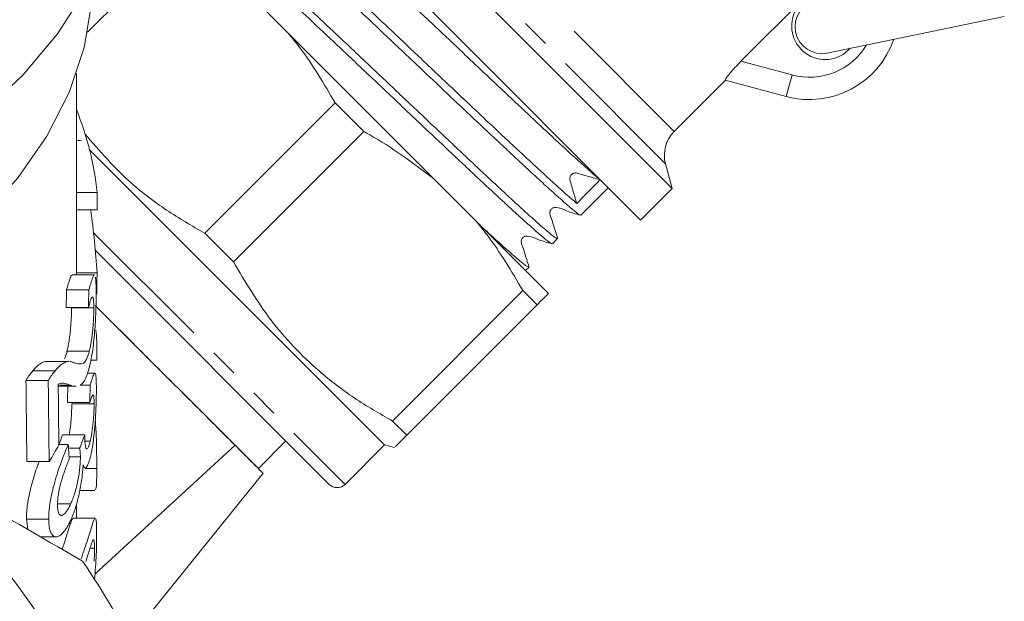
# Model space of a CAD drawing. Units: millimetres. Extents: x -249 to 831, y -130 to 373.
# Drawn here: x 127 to 172, y 208 to 234 of the extents above; entities that cross this region are included whole.
import ezdxf

# ---------------------------------------------------------------- set-up
doc = ezdxf.new("R2010")
doc.units = ezdxf.units.MM
doc.linetypes.add('PHANTOM', pattern=[12.7, 6.35, -1.27, 1.27, -1.27, 1.27, -1.27])

msp = doc.modelspace()

# ---------------------------------------------------------------- linework, layer by layer
at = {"color": 7, "linetype": 'Continuous', "lineweight": 15}
for p, q in [((146.424, 233.8), (137.585, 242.638)), ((134.426, 237.353), (130.456, 233.382)), ((165.112, 237.434), (159.76, 232.082)), ((137.558, 235.241), (139.451, 233.348)), ((156.677, 226.375), (147.838, 235.214)), ((163.632, 232.453), (171.573, 234.093)), ((155.263, 224.961), (146.424, 233.8)), ((145.972, 226.827), (139.451, 233.348)), ((129.955, 222.511), (129.955, 231.537)), ((156.766, 228.939), (159.061, 231.234)), ((161.794, 230.502), (159.048, 231.237)), ((135.716, 224.37), (141.562, 230.216)), ((142.84, 228.938), (141.562, 230.216)), ((142.84, 228.938), (136.994, 223.092)), ((130.547, 228.11), (143.772, 214.885)), ((156.677, 226.375), (156.378, 227.49)), ((145.972, 226.827), (147.866, 224.933)), ((130.886, 226.201), (129.955, 226.201)), ((152.587, 225.184), (153.813, 226.41)), ((155.263, 224.961), (156.677, 226.375)), ((130.884, 225.417), (129.955, 225.417)), ((151.126, 221.673), (147.866, 224.933)), ((135.716, 224.37), (136.994, 223.092)), ((151.3, 223.905), (151.3, 223.899)), ((151.304, 223.901), (151.538, 224.135)), ((130.803, 223.612), (141.298, 213.117)), ((130.879, 222.606), (129.955, 222.606)), ((150.101, 222.698), (150.255, 222.852)), ((150.258, 222.862), (150.248, 222.883)), ((130.764, 222.511), (129.762, 222.511)), ((130.513, 221.835), (129.513, 221.835)), ((144.131, 215.955), (149.977, 221.802)), ((150.616, 221.162), (149.977, 221.802)), ((130.497, 221.049), (129.497, 221.049)), ((130.735, 221.029), (129.735, 221.029)), ((138.116, 213.824), (130.801, 221.138)), ((150.616, 221.162), (144.77, 215.316)), ((130.533, 219.084), (129.533, 219.084)), ((129.62, 218.626), (128.613, 218.626)), ((130.871, 218.688), (130.607, 218.688)), ((129.003, 218.212), (128.003, 218.212)), ((128.692, 217.775), (127.692, 217.775)), ((130.78, 218.106), (130.457, 218.106)), ((129.141, 217.512), (129.942, 217.512)), ((129.691, 217.56), (129.21, 217.56)), ((130.571, 217.566), (130.128, 217.566)), ((130.555, 216.779), (129.555, 216.779)), ((130.749, 216.73), (129.749, 216.73)), ((144.131, 215.955), (144.77, 215.316)), ((130.329, 215.331), (129.329, 215.331)), ((129.592, 214.907), (129.167, 214.907)), ((130.101, 214.741), (129.602, 214.741)), ((130.579, 215.06), (130.339, 215.06)), ((130.783, 209.085), (137.069, 214.871)), ((138.116, 213.824), (139.353, 215.061)), ((142.005, 213.117), (143.772, 214.885)), ((143.772, 214.885), (144.219, 214.765)), ((130.133, 214.358), (129.627, 214.358)), ((128.733, 214.141), (127.733, 214.141)), ((130.869, 213.825), (130.341, 213.825)), ((132.274, 206.131), (138.331, 213.612)), ((130.106, 212.847), (130.784, 212.847)), ((129.703, 212.245), (129.131, 212.245)), ((129.955, 211.604), (129.955, 212.217)), ((127.715, 211.555), (127.775, 211.093)), ((128.715, 211.555), (127.715, 211.555)), ((130.801, 211.604), (129.803, 211.604)), ((128.34, 210.766), (129.038, 210.766)), ((130.769, 210.263), (130.571, 210.263))]:
    msp.add_line(p, q, dxfattribs=at)
at = {"color": 8, "linetype": 'PHANTOM', "lineweight": 0}
for p, q in [((156.766, 228.939), (149.165, 236.541)), ((156.378, 227.49), (148.247, 235.622)), ((159.76, 232.082), (162.052, 231.468)), ((161.794, 230.502), (162.052, 231.468)), ((130.725, 224.397), (142.005, 213.117))]:
    msp.add_line(p, q, dxfattribs=at)
at = {"color": 7, "linetype": 'Continuous', "lineweight": 15, "flags": 128}
for points in [[(107.28, 222.925), (110.293, 223.245), (113.237, 223.799), (116.076, 224.58), (118.775, 225.578), (121.302, 226.78), (123.626, 228.174), (125.717, 229.74), (127.55, 231.46), (129.103, 233.313), (130.357, 235.277), (131.295, 237.326), (131.908, 239.436), (132.187, 241.581), (132.205, 242.285)], [(114.344, 218.846), (116.999, 219.722), (119.498, 220.802), (121.81, 222.075), (123.904, 223.523), (125.754, 225.129), (127.337, 226.872), (128.633, 228.73), (129.625, 230.678), (130.301, 232.694), (130.652, 234.75), (130.705, 235.921)]]:
    msp.add_lwpolyline(points, dxfattribs=at)
at = {"color": 7, "linetype": 'Continuous', "lineweight": 15}
for centre, radius, start, end in [((163.536, 233.658), 1.5, 64.8029, 318.5427), ((163.389, 233.628), 1.2, 101.6728, 281.6728), ((162.829, 234.365), 4, 255, 341.0831), ((157.827, 227.879), 1.5, 135, 195), ((104.705, 192.08), 24.273, 135, 111.0362), ((104.705, 192.08), 28, 0, 60), ((141.651, 213.47), 0.5, 225, 315), ((104.705, 192.08), 31, 25.4146, 34.5854)]:
    msp.add_arc(centre, radius, start, end, dxfattribs=at)
at = {"color": 8, "linetype": 'PHANTOM', "lineweight": 0}
msp.add_arc((162.829, 234.365), 3, 255, 328.9451, dxfattribs=at)
at = {"color": 7, "linetype": 'Continuous', "lineweight": 15}
for centre, major_axis, ratio, start_param, end_param in [((105.705, 224.857), (25.25, 0), 0.719449, 0.07405, 0.282376), ((105.705, 228.37), (25.25, 0), 0.024262, 0.24813, 0.282376), ((145.891, 233.267), (236.139, 240.709), 0.029473, 4.709908, 4.714305), ((105.705, 300.555), (0, 1005.026), 0.025124, 4.637557, 4.638339), ((105.705, 220.174), (0, 31.357), 0.805252, 4.790026, 4.880381), ((105.705, 300.555), (0, 1005.026), 0.025124, 4.633789, 4.634752), ((104.705, 265.528), (0, 234.532), 0.107661, 4.521584, 4.524997), ((105.705, 265.528), (0, 234.532), 0.107661, 4.521584, 4.524997), ((105.705, 217.488), (0, 25.419), 0.993349, 4.79309, 4.812771), ((105.705, 300.555), (0, 1005.026), 0.025124, 4.63084, 4.631688), ((104.705, -198.107), (0, 1005.026), 0.025124, 5.135048, 5.139015), ((105.705, -198.107), (0, 1005.026), 0.025124, 5.135048, 5.139015), ((105.705, -156.552), (0, 1005.026), 0.025124, 5.090939, 5.093851), ((104.705, 258.322), (0, 234.532), 0.107661, 4.534318, 4.537723), ((105.705, 258.322), (0, 234.532), 0.107661, 4.534318, 4.537723), ((104.705, 218.897), (25.25, 0), 0.638564, 6.03312, 6.060169), ((105.705, 218.897), (25.25, 0), 0.638564, 6.022443, 6.060169), ((105.705, 221.593), (25.25, 0), 0.719449, 5.860527, 5.904636), ((105.705, 171.51), (0, 133.891), 0.188586, 5.037431, 5.042469)]:
    msp.add_ellipse(centre, major_axis=major_axis, ratio=ratio, start_param=start_param, end_param=end_param, dxfattribs=at)
for points, knots in [([(153.438, 226.769), (153.373, 226.824), (153.242, 226.935), (152.916, 227.221), (152.418, 227.668), (151.79, 228.242), (151.204, 228.785), (150.706, 229.25), (150.17, 229.752), (149.421, 230.455), (148.624, 231.206), (147.797, 231.986), (146.955, 232.782), (146.098, 233.594), (145.247, 234.4), (144.403, 235.197), (143.579, 235.974), (142.795, 236.712), (142.042, 237.419), (141.344, 238.073), (140.714, 238.657), (140.134, 239.19), (139.635, 239.642), (139.227, 240.004), (138.885, 240.301), (138.637, 240.504), (138.505, 240.59), (138.444, 240.625), (138.456, 240.599), (138.458, 240.595)], [0, 0, 0, 0, 0.026161, 0.052466, 0.105046, 0.15852, 0.187867, 0.217418, 0.247611, 0.278027, 0.337086, 0.367064, 0.397479, 0.45654, 0.486518, 0.516933, 0.575993, 0.605971, 0.636385, 0.695446, 0.725424, 0.75584, 0.814899, 0.844877, 0.875292, 0.934352, 0.96433, 0.994745, 1, 1, 1, 1]), ([(137.451, 239.529), (137.459, 239.53), (137.478, 239.533), (137.611, 239.433), (137.841, 239.248), (138.179, 238.955), (138.609, 238.572), (139.099, 238.128), (139.674, 237.599), (140.321, 236.998), (141.011, 236.352), (141.763, 235.647), (142.557, 234.899), (143.375, 234.128), (144.221, 233.329), (145.074, 232.521), (145.927, 231.712), (146.774, 230.911), (147.594, 230.138), (148.391, 229.387), (149.147, 228.678), (149.842, 228.027), (150.494, 227.421), (151.075, 226.886), (151.572, 226.436), (151.899, 226.144), (152.181, 225.896), (152.327, 225.772), (152.4, 225.71)], [0, 0, 0, 0, 0.025932, 0.056501, 0.087515, 0.147741, 0.17831, 0.209325, 0.269549, 0.300118, 0.331133, 0.391358, 0.421927, 0.452942, 0.513167, 0.543736, 0.574751, 0.634976, 0.665545, 0.69656, 0.756786, 0.787355, 0.818371, 0.878595, 0.909164, 0.940179, 0.969987, 1, 1, 1, 1]), ([(152.566, 225.205), (152.569, 225.195), (152.579, 225.167), (152.499, 225.217), (152.373, 225.307), (152.125, 225.508), (151.776, 225.812), (151.339, 226.202), (150.842, 226.652), (150.261, 227.187), (149.609, 227.794), (148.914, 228.444), (148.158, 229.154), (147.361, 229.904), (146.541, 230.677), (145.694, 231.478), (144.841, 232.287), (143.988, 233.095), (143.142, 233.894), (142.324, 234.666), (141.53, 235.413), (140.778, 236.118), (140.088, 236.765), (139.441, 237.366), (138.866, 237.894), (138.375, 238.338), (138.052, 238.626), (137.778, 238.866), (137.552, 239.059), (137.376, 239.201), (137.219, 239.317), (137.198, 239.308), (137.184, 239.304)], [0, 0, 0, 0, 0.015241, 0.042199, 0.069551, 0.099034, 0.152145, 0.179103, 0.206453, 0.259564, 0.286522, 0.313873, 0.366984, 0.393943, 0.421295, 0.474407, 0.501366, 0.528718, 0.581829, 0.608788, 0.636139, 0.689252, 0.716211, 0.743563, 0.796675, 0.823634, 0.850985, 0.877376, 0.903951, 0.931103, 0.958456, 1, 1, 1, 1]), ([(151.277, 223.907), (151.267, 223.909), (151.226, 223.92), (151.056, 224.05), (150.78, 224.281), (150.435, 224.58), (149.994, 224.974), (149.468, 225.454), (149.032, 225.856), (148.559, 226.294), (148.055, 226.764), (147.515, 227.271), (146.761, 227.978), (145.96, 228.733), (145.13, 229.516), (144.286, 230.314), (143.429, 231.126), (142.579, 231.932), (141.737, 232.727), (140.916, 233.501), (140.137, 234.234), (139.39, 234.935), (138.698, 235.583), (138.076, 236.159), (137.505, 236.683), (137.015, 237.126), (136.617, 237.478), (136.286, 237.764), (136.047, 237.958), (135.929, 238.03), (135.873, 238.062), (135.885, 238.038), (135.885, 238.038)], [0, 0, 0, 0, 0.016386, 0.070397, 0.097812, 0.125626, 0.179636, 0.20705, 0.234864, 0.261702, 0.288922, 0.316337, 0.344152, 0.398162, 0.425576, 0.45339, 0.507401, 0.534816, 0.562631, 0.616641, 0.644055, 0.671869, 0.72588, 0.753295, 0.781109, 0.835119, 0.862534, 0.890348, 0.944358, 0.971773, 0.999587, 1, 1, 1, 1]), ([(136.143, 238.266), (136.152, 238.265), (136.19, 238.257), (136.356, 238.132), (136.627, 237.905), (136.968, 237.609), (137.405, 237.219), (137.928, 236.743), (138.505, 236.212), (139.159, 235.604), (139.872, 234.935), (140.623, 234.229), (141.423, 233.476), (142.252, 232.694), (143.095, 231.897), (143.952, 231.085), (144.803, 230.279), (145.646, 229.483), (146.468, 228.708), (147.249, 227.973), (147.998, 227.27), (148.693, 226.62), (149.318, 226.041), (149.764, 225.63), (150.178, 225.253), (150.553, 224.917), (150.876, 224.632), (151.137, 224.41), (151.334, 224.249), (151.465, 224.156), (151.531, 224.12), (151.531, 224.138), (151.531, 224.142)], [0, 0, 0, 0, 0.015656, 0.06961, 0.096997, 0.124783, 0.178737, 0.206123, 0.233908, 0.287863, 0.31525, 0.343036, 0.396989, 0.424375, 0.452161, 0.506116, 0.533502, 0.561288, 0.615242, 0.642628, 0.670413, 0.724368, 0.751755, 0.779541, 0.80919, 0.839091, 0.869798, 0.900785, 0.930434, 0.960335, 0.991042, 1, 1, 1, 1]), ([(139.451, 233.348), (139.623, 233.138), (140.419, 232.166), (141.06, 231.073), (141.562, 230.216)], [0, 0, 0, 0, 0.21568, 1, 1, 1, 1]), ([(159.048, 231.237), (159.049, 231.247), (159.052, 231.265), (159.141, 231.39), (159.287, 231.572), (159.496, 231.811), (159.668, 231.987), (159.76, 232.082)], [0, 0, 0, 0, 0.1849321, 0.3697519, 0.5581619, 0.7612795, 1, 1, 1, 1]), ([(130.328, 228.836), (130.998, 228.063), (132.101, 226.792), (133.984, 225.376), (135.137, 224.706), (135.716, 224.37)], [0, 0, 0, 0, 0.435274, 0.716334, 1, 1, 1, 1]), ([(142.84, 228.938), (142.926, 228.891), (144.035, 228.281), (145.043, 227.525), (145.972, 226.827)], [0, 0, 0, 0, 0.07698, 1, 1, 1, 1]), ([(152.4, 225.71), (152.338, 225.913), (152.244, 226.223), (152.148, 226.588), (152.078, 226.767), (152.083, 226.873), (152.108, 226.942), (152.153, 227.005), (152.215, 227.052), (152.284, 227.077), (152.388, 227.083), (152.566, 227.015), (152.929, 226.921), (153.236, 226.829), (153.438, 226.769)], [0, 0, 0, 0, 0.2356633, 0.3589525, 0.4215184, 0.4457477, 0.4722294, 0.5, 0.5277706, 0.5542523, 0.5784816, 0.6410475, 0.7643367, 1, 1, 1, 1]), ([(151.539, 224.155), (151.47, 224.363), (151.368, 224.676), (151.259, 225.05), (151.18, 225.239), (151.191, 225.352), (151.222, 225.417), (151.257, 225.462), (151.302, 225.497), (151.367, 225.529), (151.595, 225.544), (151.982, 225.34), (152.35, 225.241), (152.561, 225.185)], [0, 0, 0, 0, 0.243096, 0.363924, 0.425095, 0.460775, 0.480159, 0.500019, 0.519878, 0.539263, 0.574943, 0.756909, 1, 1, 1, 1]), ([(147.866, 224.933), (148.037, 224.724), (148.833, 223.752), (149.474, 222.659), (149.977, 221.802)], [0, 0, 0, 0, 0.21568, 1, 1, 1, 1]), ([(148.09, 224.709), (148.281, 224.532), (148.622, 224.218), (149.023, 223.856), (149.459, 223.467), (149.799, 223.172), (150.036, 222.979), (150.199, 222.858), (150.224, 222.864), (150.239, 222.867)], [0, 0, 0, 0, 0.143783, 0.256397, 0.370654, 0.592525, 0.705142, 0.819402, 1, 1, 1, 1]), ([(150.254, 222.877), (150.186, 223.086), (150.085, 223.397), (149.977, 223.77), (149.898, 223.959), (149.91, 224.072), (149.941, 224.137), (149.976, 224.181), (150.021, 224.216), (150.086, 224.247), (150.315, 224.262), (150.703, 224.057), (151.072, 223.958), (151.283, 223.9)], [0, 0, 0, 0, 0.243133, 0.363964, 0.425132, 0.460794, 0.480166, 0.500012, 0.519858, 0.53923, 0.574893, 0.756863, 1, 1, 1, 1]), ([(136.994, 223.092), (137.525, 222.201), (138.598, 220.398), (140.506, 218.41), (142.395, 216.959), (143.55, 216.291), (144.131, 215.955)], [0, 0, 0, 0, 0.302017, 0.611133, 0.804669, 1, 1, 1, 1]), ([(129.762, 222.483), (129.747, 222.481), (129.707, 222.476), (129.616, 222.189), (129.539, 221.926), (129.513, 221.835)], [0, 0, 0, 0, 0.284255, 0.753107, 1, 1, 1, 1]), ([(130.513, 221.835), (130.572, 222.033), (130.672, 222.366), (130.746, 222.544), (130.763, 222.505), (130.764, 222.502)], [0, 0, 0, 0, 0.577183, 0.968596, 1, 1, 1, 1]), ([(130.81, 222.41), (130.821, 222.339), (130.828, 222.237), (130.835, 222.048), (130.837, 221.98), (130.839, 221.834), (130.84, 221.756), (130.84, 221.677)], [0, 0, 0, 0, 0.5, 0.5, 0.75, 0.75, 1, 1, 1, 1]), ([(130.735, 221.029), (130.734, 221.096), (130.733, 221.161), (130.729, 221.277), (130.727, 221.329), (130.718, 221.416), (130.712, 221.451), (130.698, 221.5), (130.69, 221.515), (130.669, 221.521), (130.658, 221.513), (130.632, 221.473), (130.617, 221.439), (130.586, 221.355), (130.569, 221.304), (130.534, 221.185), (130.515, 221.117), (130.497, 221.049)], [0, 0, 0, 0, 0.125, 0.125, 0.25, 0.25, 0.375, 0.375, 0.5, 0.5, 0.625, 0.625, 0.75, 0.75, 0.875, 0.875, 1, 1, 1, 1]), ([(130.84, 221.677), (130.84, 221.567), (130.84, 221.456), (130.836, 221.214), (130.834, 221.087), (130.825, 220.817), (130.819, 220.672), (130.804, 220.376), (130.795, 220.224), (130.771, 219.912), (130.757, 219.757), (130.725, 219.45), (130.707, 219.296), (130.666, 219.006), (130.643, 218.87), (130.606, 218.675), (130.593, 218.612), (130.566, 218.492), (130.552, 218.435), (130.538, 218.379)], [0, 0, 0, 0, 0.125, 0.125, 0.25, 0.25, 0.375, 0.375, 0.5, 0.5, 0.625, 0.625, 0.75, 0.75, 0.875, 0.875, 0.9375, 0.9375, 1, 1, 1, 1]), ([(150.616, 221.162), (150.704, 221.251), (150.945, 221.491), (151.056, 221.602), (151.126, 221.673)], [0, 0, 0, 0, 0.365722, 1, 1, 1, 1]), ([(129.735, 221.029), (129.735, 220.964), (129.734, 220.898), (129.731, 220.755), (129.729, 220.681), (129.722, 220.521), (129.717, 220.435), (129.705, 220.262), (129.699, 220.173), (129.681, 219.99), (129.672, 219.899), (129.65, 219.718), (129.638, 219.628), (129.611, 219.456), (129.597, 219.375), (129.574, 219.26), (129.566, 219.223), (129.55, 219.151), (129.541, 219.118), (129.533, 219.084)], [0, 0, 0, 0, 0.125, 0.125, 0.25, 0.25, 0.375, 0.375, 0.5, 0.5, 0.625, 0.625, 0.75, 0.75, 0.875, 0.875, 0.9375, 0.9375, 1, 1, 1, 1]), ([(130.533, 219.084), (130.541, 219.118), (130.55, 219.151), (130.565, 219.221), (130.573, 219.257), (130.588, 219.333), (130.596, 219.371), (130.61, 219.453), (130.617, 219.495), (130.651, 219.709), (130.672, 219.894), (130.698, 220.166), (130.705, 220.255), (130.717, 220.431), (130.722, 220.516), (130.729, 220.676), (130.731, 220.752), (130.734, 220.897), (130.735, 220.963), (130.735, 221.029)], [0, 0, 0, 0, 0.0625, 0.0625, 0.125, 0.125, 0.1875, 0.1875, 0.25, 0.25, 0.5, 0.5, 0.625, 0.625, 0.75, 0.75, 0.875, 0.875, 1, 1, 1, 1]), ([(137.069, 214.871), (136.845, 215.094), (136.392, 215.548), (135.56, 216.379), (134.637, 217.303), (133.647, 218.292), (132.606, 219.334), (131.655, 220.284), (131.068, 220.871), (130.829, 221.11)], [0, 0, 0, 0, 0.146505, 0.297298, 0.443789, 0.594426, 0.742867, 0.895384, 1, 1, 1, 1]), ([(129.533, 219.084), (129.523, 219.048), (129.514, 219.012), (129.494, 218.946), (129.484, 218.917), (129.455, 218.832), (129.435, 218.784), (129.415, 218.742)], [0, 0, 0, 0, 0.25, 0.25, 0.5, 0.5, 1, 1, 1, 1]), ([(129.839, 218.571), (129.961, 218.53), (130.075, 218.499), (130.215, 218.529), (130.243, 218.537), (130.299, 218.575), (130.328, 218.602), (130.387, 218.686), (130.416, 218.74), (130.46, 218.848), (130.475, 218.889), (130.504, 218.979), (130.519, 219.031), (130.533, 219.084)], [0, 0, 0, 0, 0.5, 0.5, 0.625, 0.625, 0.75, 0.75, 0.875, 0.875, 0.9375, 0.9375, 1, 1, 1, 1]), ([(128.613, 218.609), (128.593, 218.615), (128.525, 218.633), (128.369, 218.556), (128.185, 218.415), (128.053, 218.268), (128.003, 218.212)], [0, 0, 0, 0, 0.143535, 0.467554, 0.799416, 1, 1, 1, 1]), ([(129.003, 218.212), (129.086, 218.302), (129.256, 218.483), (129.436, 218.591), (129.554, 218.625), (129.602, 218.624), (129.62, 218.624)], [0, 0, 0, 0, 0.34058, 0.691263, 0.892374, 1, 1, 1, 1]), ([(129.665, 218.624), (129.697, 218.622), (129.727, 218.616), (129.785, 218.598), (129.812, 218.585), (129.839, 218.571)], [0, 0, 0, 0, 0.5, 0.5, 1, 1, 1, 1]), ([(128.003, 218.212), (127.978, 218.183), (127.954, 218.155), (127.903, 218.09), (127.878, 218.055), (127.825, 217.981), (127.799, 217.943), (127.746, 217.861), (127.719, 217.818), (127.692, 217.775)], [0, 0, 0, 0, 0.25, 0.25, 0.5, 0.5, 0.75, 0.75, 1, 1, 1, 1]), ([(128.692, 217.775), (128.719, 217.818), (128.746, 217.861), (128.799, 217.943), (128.825, 217.981), (128.877, 218.055), (128.903, 218.09), (128.954, 218.155), (128.978, 218.183), (129.003, 218.212)], [0, 0, 0, 0, 0.25, 0.25, 0.5, 0.5, 0.75, 0.75, 1, 1, 1, 1]), ([(130.538, 218.379), (130.508, 218.272), (130.448, 218.055), (130.342, 217.807), (130.234, 217.638), (130.161, 217.588), (130.128, 217.566)], [0, 0, 0, 0, 0.23383, 0.474615, 0.762082, 1, 1, 1, 1]), ([(130.571, 217.566), (130.63, 217.767), (130.719, 218.067), (130.765, 218.079), (130.78, 218.084)], [0, 0, 0, 0, 0.671203, 1, 1, 1, 1]), ([(130.797, 218.098), (130.807, 218.087), (130.815, 218.063), (130.828, 217.991), (130.834, 217.942), (130.842, 217.823), (130.845, 217.753), (130.849, 217.597), (130.85, 217.508), (130.85, 217.416)], [0, 0, 0, 0, 0.25, 0.25, 0.5, 0.5, 0.75, 0.75, 1, 1, 1, 1]), ([(129.691, 217.56), (129.652, 217.575), (129.612, 217.591), (129.529, 217.615), (129.487, 217.629), (129.399, 217.651), (129.353, 217.661), (129.279, 217.655), (129.253, 217.649), (129.198, 217.627), (129.169, 217.612), (129.14, 217.598)], [0, 0, 0, 0, 0.25, 0.25, 0.5, 0.5, 0.75, 0.75, 0.875, 0.875, 1, 1, 1, 1]), ([(129.942, 217.521), (129.929, 217.518), (129.847, 217.503), (129.762, 217.534), (129.691, 217.56)], [0, 0, 0, 0, 0.1676355, 1, 1, 1, 1]), ([(130.85, 217.416), (130.85, 217.314), (130.85, 217.211), (130.846, 216.986), (130.843, 216.866), (130.835, 216.612), (130.829, 216.479), (130.816, 216.209), (130.808, 216.07), (130.788, 215.785), (130.776, 215.644), (130.749, 215.365), (130.733, 215.225), (130.697, 214.957), (130.678, 214.829), (130.646, 214.647), (130.635, 214.589), (130.612, 214.478), (130.6, 214.425), (130.588, 214.372)], [0, 0, 0, 0, 0.125, 0.125, 0.25, 0.25, 0.375, 0.375, 0.5, 0.5, 0.625, 0.625, 0.75, 0.75, 0.875, 0.875, 0.9375, 0.9375, 1, 1, 1, 1]), ([(130.749, 216.73), (130.748, 216.786), (130.748, 216.842), (130.744, 216.94), (130.741, 216.981), (130.734, 217.051), (130.728, 217.079), (130.716, 217.117), (130.709, 217.127), (130.684, 217.13), (130.662, 217.092), (130.625, 216.996), (130.612, 216.96), (130.585, 216.877), (130.57, 216.828), (130.555, 216.779)], [0, 0, 0, 0, 0.125, 0.125, 0.25, 0.25, 0.375, 0.375, 0.5, 0.5, 0.75, 0.75, 0.875, 0.875, 1, 1, 1, 1]), ([(129.749, 216.73), (129.747, 216.587), (129.744, 216.347), (129.711, 215.912), (129.676, 215.575), (129.644, 215.399), (129.632, 215.331)], [0, 0, 0, 0, 0.360222, 0.60472, 0.848185, 1, 1, 1, 1]), ([(130.579, 215.06), (130.592, 215.117), (130.605, 215.176), (130.63, 215.305), (130.642, 215.374), (130.676, 215.592), (130.694, 215.75), (130.716, 215.983), (130.722, 216.061), (130.733, 216.213), (130.737, 216.285), (130.743, 216.425), (130.746, 216.492), (130.749, 216.617), (130.749, 216.674), (130.749, 216.73)], [0, 0, 0, 0, 0.125, 0.125, 0.25, 0.25, 0.5, 0.5, 0.625, 0.625, 0.75, 0.75, 0.875, 0.875, 1, 1, 1, 1]), ([(82.378, 194.174), (82.236, 192.774), (82.227, 191.376), (82.409, 189.282), (82.502, 188.583), (82.752, 187.21), (82.909, 186.533), (83.469, 184.53), (83.965, 183.231), (85.209, 180.71), (85.94, 179.525), (87.189, 177.861), (87.631, 177.326), (88.568, 176.293), (89.065, 175.793), (90.614, 174.375), (91.72, 173.537), (93.488, 172.437), (94.095, 172.097), (95.035, 171.626), (95.353, 171.476), (95.994, 171.192), (96.317, 171.057), (97.94, 170.425), (99.273, 170.043), (101.323, 169.654), (102.016, 169.555), (103.415, 169.422), (104.112, 169.388), (106.197, 169.383), (107.579, 169.506), (109.638, 169.883), (110.325, 170.041), (111.672, 170.419), (112.332, 170.638), (114.276, 171.381), (115.523, 171.992), (117.017, 172.905), (117.314, 173.096), (117.894, 173.488), (118.179, 173.69), (119.017, 174.315), (119.554, 174.755), (121.101, 176.145), (122.049, 177.166), (123.763, 179.393), (124.505, 180.569), (125.453, 182.42), (125.741, 183.052), (126.261, 184.347), (126.494, 185.013), (127.094, 187.023), (127.367, 188.384), (127.592, 190.453), (127.636, 191.148), (127.66, 192.548), (127.64, 193.252), (127.484, 195.338), (127.256, 196.706), (126.729, 198.723), (126.522, 199.39), (126.044, 200.712), (125.776, 201.358), (124.892, 203.247), (124.193, 204.445), (123.182, 205.864), (122.973, 206.143), (122.541, 206.695), (122.318, 206.967), (121.633, 207.764), (121.156, 208.271), (119.661, 209.721), (118.583, 210.594), (116.841, 211.76), (116.237, 212.126), (115.011, 212.793), (114.386, 213.098), (112.477, 213.925), (111.159, 214.361), (109.11, 214.837), (108.419, 214.965), (107.04, 215.156), (105.658, 215.285), (104.27, 215.289), (102.88, 215.231), (102.182, 215.17), (100.094, 214.893), (98.732, 214.584), (96.736, 213.939), (96.076, 213.693), (94.789, 213.144), (94.162, 212.842), (92.328, 211.858), (91.168, 211.095), (89.527, 209.79), (88.995, 209.327), (87.985, 208.364), (87.504, 207.862), (86.134, 206.298), (85.314, 205.176), (84.231, 203.373), (83.897, 202.755), (83.29, 201.502), (83.015, 200.865), (82.279, 198.92), (81.902, 197.579), (81.389, 194.816), (81.26, 193.433), (81.248, 191.353), (81.275, 190.659), (81.391, 189.271), (81.481, 188.572), (81.842, 186.503), (82.203, 185.162), (82.917, 183.208), (83.184, 182.567), (83.778, 181.302), (84.106, 180.678), (85.162, 178.868), (85.965, 177.737), (87.315, 176.152), (87.789, 175.642), (88.787, 174.661), (89.311, 174.19), (90.927, 172.863), (92.071, 172.081), (93.889, 171.061), (94.511, 170.746), (95.791, 170.17), (96.443, 169.911), (98.415, 169.227), (99.759, 168.889), (101.82, 168.56), (102.516, 168.481), (103.917, 168.383), (104.614, 168.365), (106.698, 168.404), (108.077, 168.551), (110.127, 168.955), (110.811, 169.121), (112.156, 169.511), (112.816, 169.735), (114.757, 170.489), (116.001, 171.102), (117.79, 172.189), (118.376, 172.581), (119.502, 173.409), (120.044, 173.846), (121.606, 175.221), (122.564, 176.224), (123.873, 177.862), (124.289, 178.432), (125.061, 179.594), (125.419, 180.189), (126.414, 182.016), (126.97, 183.287), (127.64, 185.279), (127.835, 185.955), (128.161, 187.31), (128.294, 187.991), (128.604, 190.047), (128.692, 191.433), (128.639, 193.537), (128.591, 194.237), (128.435, 195.62), (128.327, 196.305), (127.916, 198.343), (127.525, 199.678), (126.5, 202.295), (125.881, 203.54), (124.8, 205.316), (124.414, 205.892), (123.59, 207.014), (123.151, 207.561), (121.763, 209.142), (120.758, 210.101), (119.138, 211.404), (118.578, 211.815), (117.421, 212.591), (116.82, 212.957), (114.98, 213.97), (113.71, 214.532), (111.744, 215.207), (111.078, 215.404), (109.725, 215.742), (109.034, 215.883), (106.962, 216.212), (105.578, 216.31), (103.498, 216.28), (102.805, 216.24), (101.416, 216.1), (100.718, 215.998), (98.654, 215.606), (97.308, 215.229), (95.992, 214.735)], [0, 0, 0, 0, 0.015625, 0.015625, 0.023437, 0.023437, 0.03125, 0.03125, 0.046875, 0.046875, 0.0625, 0.0625, 0.070312, 0.070312, 0.078125, 0.078125, 0.09375, 0.09375, 0.101562, 0.101562, 0.105469, 0.105469, 0.109375, 0.109375, 0.125, 0.125, 0.132812, 0.132812, 0.140625, 0.140625, 0.15625, 0.15625, 0.164062, 0.164062, 0.171875, 0.171875, 0.1875, 0.1875, 0.191406, 0.191406, 0.195312, 0.195312, 0.203125, 0.203125, 0.21875, 0.21875, 0.234375, 0.234375, 0.242187, 0.242187, 0.25, 0.25, 0.265625, 0.265625, 0.273437, 0.273437, 0.28125, 0.28125, 0.296875, 0.296875, 0.304687, 0.304687, 0.3125, 0.3125, 0.328125, 0.328125, 0.332031, 0.332031, 0.335937, 0.335937, 0.34375, 0.34375, 0.359375, 0.359375, 0.367187, 0.367187, 0.375, 0.375, 0.390625, 0.390625, 0.398437, 0.398437, 0.40625, 0.414062, 0.414062, 0.421875, 0.421875, 0.4375, 0.4375, 0.445312, 0.445312, 0.453125, 0.453125, 0.46875, 0.46875, 0.476562, 0.476562, 0.484375, 0.484375, 0.5, 0.5, 0.507812, 0.507812, 0.515625, 0.515625, 0.53125, 0.53125, 0.546875, 0.546875, 0.554687, 0.554687, 0.5625, 0.5625, 0.578125, 0.578125, 0.585937, 0.585937, 0.59375, 0.59375, 0.609375, 0.609375, 0.617187, 0.617187, 0.625, 0.625, 0.640625, 0.640625, 0.648437, 0.648437, 0.65625, 0.65625, 0.671875, 0.671875, 0.679687, 0.679687, 0.6875, 0.6875, 0.703125, 0.703125, 0.710937, 0.710937, 0.71875, 0.71875, 0.734375, 0.734375, 0.742187, 0.742187, 0.75, 0.75, 0.765625, 0.765625, 0.773437, 0.773437, 0.78125, 0.78125, 0.796875, 0.796875, 0.804687, 0.804687, 0.8125, 0.8125, 0.828125, 0.828125, 0.835937, 0.835937, 0.84375, 0.84375, 0.859375, 0.859375, 0.875, 0.875, 0.882812, 0.882812, 0.890625, 0.890625, 0.90625, 0.90625, 0.914062, 0.914062, 0.921875, 0.921875, 0.9375, 0.9375, 0.945312, 0.945312, 0.953125, 0.953125, 0.96875, 0.96875, 0.976562, 0.976562, 0.984375, 0.984375, 1, 1, 1, 1]), ([(87.619, 209.162), (88.615, 210.188), (89.719, 211.073), (91.492, 212.253), (92.104, 212.622), (93.342, 213.306), (93.972, 213.621), (95.896, 214.485), (97.224, 214.951), (99.289, 215.467), (99.991, 215.609), (101.39, 215.828), (102.091, 215.906), (104.197, 216.048), (105.604, 216.02), (107.722, 215.788), (108.43, 215.678), (109.818, 215.398), (110.502, 215.229), (112.527, 214.63), (113.839, 214.113), (115.748, 213.155), (116.37, 212.807), (117.571, 212.062), (118.153, 211.665), (119.841, 210.398), (120.893, 209.453), (122.833, 207.361), (123.696, 206.244), (124.833, 204.465), (125.186, 203.855), (125.675, 202.914), (125.831, 202.595), (126.13, 201.95), (126.274, 201.622), (126.947, 199.977), (127.361, 198.63), (127.8, 196.564), (127.915, 195.867), (128.083, 194.459), (128.136, 193.744), (128.195, 191.618), (128.107, 190.213), (127.786, 188.123), (127.648, 187.429), (127.391, 186.394), (127.297, 186.048), (127.094, 185.367), (126.986, 185.029), (126.405, 183.359), (125.825, 182.077), (124.781, 180.234), (124.403, 179.633), (123.589, 178.461), (123.159, 177.898), (121.797, 176.276), (120.799, 175.285), (119.161, 173.933), (118.589, 173.503), (117.415, 172.702), (116.813, 172.331), (114.965, 171.306), (113.676, 170.736), (111.656, 170.059), (110.967, 169.863), (109.589, 169.538), (108.896, 169.408), (106.804, 169.115), (105.395, 169.047), (102.544, 169.175), (101.143, 169.37), (99.087, 169.851), (98.409, 170.043), (97.402, 170.379), (97.068, 170.499), (96.405, 170.755), (96.074, 170.892), (94.448, 171.609), (93.217, 172.296), (91.473, 173.49), (90.909, 173.916), (89.817, 174.825), (89.289, 175.308), (87.79, 176.813), (86.893, 177.899), (85.702, 179.65), (85.331, 180.255), (84.642, 181.505), (84.33, 182.142), (83.487, 184.084), (83.048, 185.422), (82.579, 187.495), (82.454, 188.201), (82.273, 189.609), (82.216, 190.313), (82.144, 192.425), (82.227, 193.833), (82.555, 195.943), (82.699, 196.644), (83.05, 198.023), (83.258, 198.704), (83.5, 199.376)], [0, 0, 0, 0, 0.03125, 0.03125, 0.046875, 0.046875, 0.0625, 0.0625, 0.09375, 0.09375, 0.109375, 0.109375, 0.125, 0.125, 0.15625, 0.15625, 0.171875, 0.171875, 0.1875, 0.1875, 0.21875, 0.21875, 0.234375, 0.234375, 0.25, 0.25, 0.28125, 0.28125, 0.3125, 0.3125, 0.328125, 0.328125, 0.335937, 0.335937, 0.34375, 0.34375, 0.375, 0.375, 0.390625, 0.390625, 0.40625, 0.40625, 0.4375, 0.4375, 0.453125, 0.453125, 0.460937, 0.460937, 0.46875, 0.46875, 0.5, 0.5, 0.515625, 0.515625, 0.53125, 0.53125, 0.5625, 0.5625, 0.578125, 0.578125, 0.59375, 0.59375, 0.625, 0.625, 0.640625, 0.640625, 0.65625, 0.65625, 0.6875, 0.6875, 0.71875, 0.71875, 0.734375, 0.734375, 0.742187, 0.742187, 0.75, 0.75, 0.78125, 0.78125, 0.796875, 0.796875, 0.8125, 0.8125, 0.84375, 0.84375, 0.859375, 0.859375, 0.875, 0.875, 0.90625, 0.90625, 0.921875, 0.921875, 0.9375, 0.9375, 0.96875, 0.96875, 0.984375, 0.984375, 1, 1, 1, 1]), ([(130.226, 209.677), (128.327, 210.773), (126.419, 211.875), (122.58, 214.091), (120.649, 215.206), (118.705, 216.329)], [0, 0, 0, 0, 0.5, 0.5, 1, 1, 1, 1]), ([(130.869, 213.825), (130.867, 214.175), (130.863, 214.748), (130.839, 215.547), (130.808, 215.912), (130.803, 215.977)], [0, 0, 0, 0, 0.563533, 0.922105, 1, 1, 1, 1]), ([(130.329, 215.331), (130.329, 215.322), (130.329, 215.312), (130.329, 215.303), (130.328, 215.293), (130.328, 215.284), (130.328, 215.275), (130.328, 215.256), (130.328, 215.238), (130.327, 215.221)], [0, 0, 0, 0, 0.0000369893, 0.0000369893, 0.0000369893, 0.0000739821, 0.0000739821, 0.0000739821, 0.0001479407, 0.0001479407, 0.0001479407, 0.0001479407]), ([(130.327, 215.221), (130.334, 215.08), (130.345, 214.843), (130.387, 214.695), (130.418, 214.705), (130.424, 214.708)], [0, 0, 0, 0, 0.53476, 0.901336, 1, 1, 1, 1]), ([(144.77, 215.316), (144.555, 215.101), (144.236, 214.782), (144.261, 214.808), (144.269, 214.816)], [0, 0, 0, 0, 0.6745653, 1, 1, 1, 1]), ([(128.715, 211.555), (128.715, 211.612), (128.715, 211.669), (128.719, 211.787), (128.723, 211.849), (128.733, 211.976), (128.739, 212.041), (128.755, 212.176), (128.766, 212.247), (128.8, 212.461), (128.829, 212.607), (128.899, 212.908), (128.939, 213.064), (129.026, 213.372), (129.072, 213.524), (129.171, 213.826), (129.223, 213.976), (129.327, 214.261), (129.38, 214.397), (129.487, 214.662), (129.54, 214.785), (129.592, 214.907)], [0, 0, 0, 0, 0.0625, 0.0625, 0.125, 0.125, 0.1875, 0.1875, 0.25, 0.25, 0.375, 0.375, 0.5, 0.5, 0.625, 0.625, 0.75, 0.75, 0.875, 0.875, 1, 1, 1, 1]), ([(130.133, 214.358), (130.132, 214.396), (130.132, 214.434), (130.128, 214.503), (130.126, 214.535), (130.117, 214.63), (130.109, 214.686), (130.101, 214.741)], [0, 0, 0, 0, 0.25, 0.25, 0.5, 0.5, 1, 1, 1, 1]), ([(130.454, 214.713), (130.464, 214.724), (130.474, 214.742), (130.495, 214.784), (130.505, 214.81), (130.527, 214.872), (130.537, 214.905), (130.558, 214.978), (130.569, 215.019), (130.579, 215.06)], [0, 0, 0, 0, 0.25, 0.25, 0.5, 0.5, 0.75, 0.75, 1, 1, 1, 1]), ([(138.314, 213.626), (138.318, 213.621), (138.343, 213.596), (138.219, 213.721), (137.95, 213.989), (137.56, 214.38), (137.233, 214.706), (137.069, 214.871)], [0, 0, 0, 0, 0.0613931, 0.3139523, 0.5739177, 0.7848415, 1, 1, 1, 1]), ([(129.633, 214.268), (129.571, 214.108), (129.508, 213.946), (129.415, 213.685), (129.384, 213.596), (129.323, 213.413), (129.295, 213.32), (129.214, 213.036), (129.171, 212.842), (129.132, 212.578), (129.123, 212.494), (129.111, 212.336), (129.11, 212.264), (129.11, 212.194)], [0, 0, 0, 0, 0.25, 0.25, 0.375, 0.375, 0.5, 0.5, 0.75, 0.75, 0.875, 0.875, 1, 1, 1, 1]), ([(129.703, 212.245), (129.734, 212.316), (129.765, 212.387), (129.824, 212.544), (129.852, 212.628), (129.907, 212.806), (129.933, 212.9), (129.98, 213.091), (130.001, 213.191), (130.041, 213.39), (130.058, 213.488), (130.087, 213.682), (130.099, 213.779), (130.117, 213.961), (130.124, 214.048), (130.132, 214.212), (130.133, 214.286), (130.133, 214.358)], [0, 0, 0, 0, 0.125, 0.125, 0.25, 0.25, 0.375, 0.375, 0.5, 0.5, 0.625, 0.625, 0.75, 0.75, 0.875, 0.875, 1, 1, 1, 1]), ([(130.588, 214.372), (130.573, 214.314), (130.558, 214.255), (130.527, 214.15), (130.512, 214.104), (130.465, 213.983), (130.433, 213.924), (130.373, 213.858), (130.345, 213.853), (130.308, 213.88), (130.297, 213.894), (130.276, 213.936), (130.266, 213.963), (130.257, 213.989)], [0, 0, 0, 0, 0.125, 0.125, 0.25, 0.25, 0.5, 0.5, 0.75, 0.75, 0.875, 0.875, 1, 1, 1, 1]), ([(128.29, 214.141), (128.264, 214.075), (128.142, 213.773), (127.944, 213.114), (127.761, 212.323), (127.715, 211.821), (127.715, 211.598), (127.715, 211.555)], [0, 0, 0, 0, 0.082785, 0.377891, 0.674283, 0.9376, 1, 1, 1, 1]), ([(130.257, 213.989), (130.251, 213.891), (130.243, 213.791), (130.223, 213.582), (130.212, 213.475), (130.167, 213.138), (130.127, 212.913), (130.054, 212.575), (130.028, 212.466), (129.971, 212.255), (129.941, 212.152), (129.878, 211.956), (129.845, 211.865), (129.777, 211.689), (129.742, 211.607), (129.706, 211.527)], [0, 0, 0, 0, 0.125, 0.125, 0.25, 0.25, 0.5, 0.5, 0.625, 0.625, 0.75, 0.75, 0.875, 0.875, 1, 1, 1, 1]), ([(130.784, 212.867), (130.8, 212.875), (130.841, 212.895), (130.864, 213.255), (130.868, 213.65), (130.869, 213.825)], [0, 0, 0, 0, 0.245716, 0.667092, 1, 1, 1, 1]), ([(129.11, 212.194), (129.111, 212.156), (129.112, 212.119), (129.116, 212.05), (129.119, 212.018), (129.131, 211.928), (129.143, 211.874), (129.176, 211.793), (129.196, 211.763), (129.243, 211.728), (129.271, 211.722), (129.36, 211.739), (129.427, 211.789), (129.53, 211.924), (129.565, 211.979), (129.635, 212.101), (129.669, 212.172), (129.703, 212.245)], [0, 0, 0, 0, 0.0625, 0.0625, 0.125, 0.125, 0.25, 0.25, 0.375, 0.375, 0.5, 0.5, 0.75, 0.75, 0.875, 0.875, 1, 1, 1, 1]), ([(129.706, 211.527), (129.679, 211.468), (129.651, 211.409), (129.595, 211.299), (129.567, 211.249), (129.482, 211.107), (129.425, 211.027), (129.309, 210.894), (129.252, 210.845), (129.144, 210.782), (129.092, 210.767), (128.993, 210.765), (128.946, 210.78), (128.866, 210.847), (128.831, 210.898), (128.774, 211.036), (128.752, 211.12), (128.731, 211.268), (128.725, 211.321), (128.718, 211.435), (128.717, 211.495), (128.715, 211.555)], [0, 0, 0, 0, 0.0625, 0.0625, 0.125, 0.125, 0.25, 0.25, 0.375, 0.375, 0.5, 0.5, 0.625, 0.625, 0.75, 0.75, 0.875, 0.875, 0.9375, 0.9375, 1, 1, 1, 1]), ([(129.803, 211.592), (129.787, 211.58), (129.755, 211.555), (129.683, 211.35), (129.575, 211.011), (129.457, 210.619), (129.347, 210.296), (129.315, 210.203)], [0, 0, 0, 0, 0.1866196, 0.3625394, 0.5431087, 0.8687543, 1, 1, 1, 1]), ([(130.174, 209.784), (130.276, 210.087), (130.479, 210.692), (130.671, 211.316), (130.771, 211.614), (130.796, 211.584), (130.801, 211.578)], [0, 0, 0, 0, 0.35377, 0.704514, 0.937802, 1, 1, 1, 1]), ([(130.833, 211.556), (130.839, 211.532), (130.844, 211.501), (130.852, 211.421), (130.855, 211.371), (130.86, 211.261), (130.861, 211.2), (130.864, 211.067), (130.864, 210.993), (130.864, 210.919)], [0, 0, 0, 0, 0.25, 0.25, 0.5, 0.5, 0.75, 0.75, 1, 1, 1, 1]), ([(130.864, 210.919), (130.864, 210.851), (130.864, 210.782), (130.863, 210.639), (130.862, 210.564), (130.857, 210.328), (130.852, 210.155), (130.837, 209.797), (130.827, 209.608), (130.8, 209.226), (130.783, 209.038), (130.763, 208.852)], [0, 0, 0, 0, 0.125, 0.125, 0.25, 0.25, 0.5, 0.5, 0.75, 0.75, 1, 1, 1, 1]), ([(130.694, 210.608), (130.684, 210.588), (130.674, 210.568), (130.653, 210.516), (130.642, 210.485), (130.608, 210.384), (130.583, 210.308), (130.53, 210.141), (130.502, 210.05), (130.443, 209.862), (130.412, 209.765), (130.379, 209.666)], [0, 0, 0, 0, 0.125, 0.125, 0.25, 0.25, 0.5, 0.5, 0.75, 0.75, 1, 1, 1, 1]), ([(130.769, 210.263), (130.769, 210.298), (130.769, 210.333), (130.767, 210.398), (130.766, 210.427), (130.761, 210.507), (130.757, 210.55), (130.744, 210.607), (130.736, 210.624), (130.717, 210.632), (130.705, 210.621), (130.694, 210.608)], [0, 0, 0, 0, 0.125, 0.125, 0.25, 0.25, 0.5, 0.5, 0.75, 0.75, 1, 1, 1, 1]), ([(130.747, 209.667), (130.748, 209.676), (130.761, 209.819), (130.767, 210.033), (130.769, 210.198), (130.769, 210.263)], [0, 0, 0, 0, 0.0362116, 0.619678, 1, 1, 1, 1])]:
    msp.add_open_spline(points, degree=3, knots=knots, dxfattribs=at)

doc.saveas('drawing.dxf')
